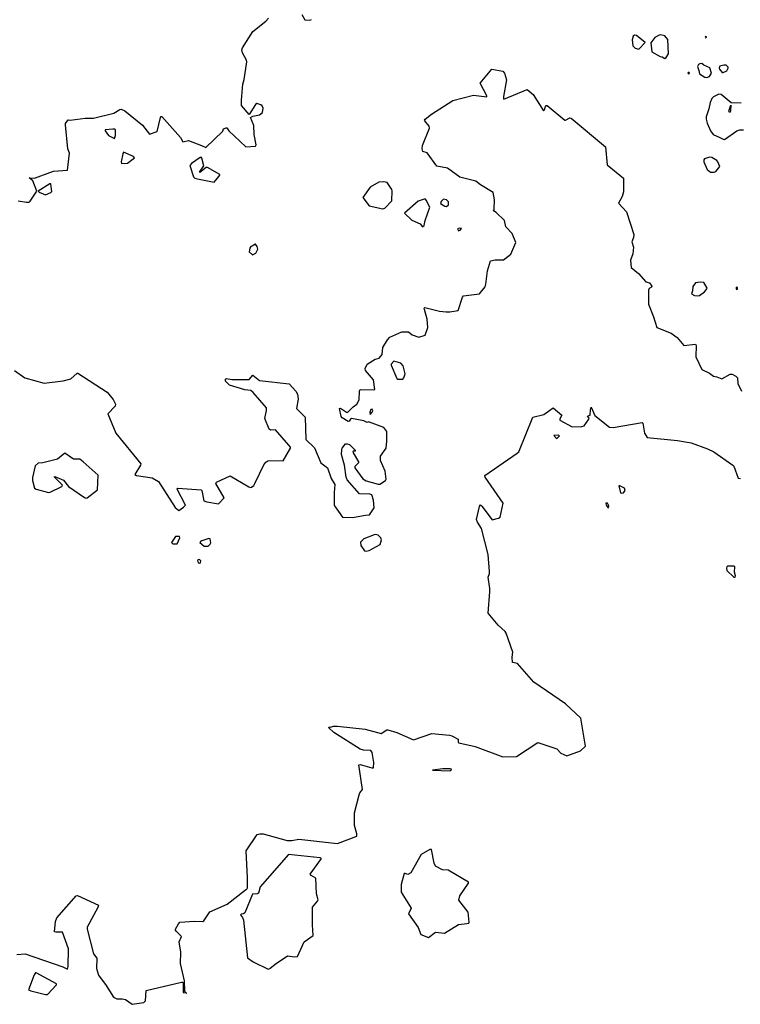
# Model space of a CAD drawing. Extents: x 523459 to 524235, y 3539807 to 3540654.
# Drawn here: x 523716 to 523781, y 3540365 to 3540453 of the extents above; entities that cross this region are included whole.
import ezdxf

# ---------------------------------------------------------------- set-up
doc = ezdxf.new("R2010")
doc.units = 0

msp = doc.modelspace()

# ---------------------------------------------------------------- linework, layer by layer
at = {"layer": 'Contours'}
for points in [[(523741.246, 3540453.616, 322), (523741.521, 3540453.138, 322), (523741.976, 3540453.12, 322), (523742.106, 3540453.165, 322)], [(523715.822, 3540436.922, 322), (523716.577, 3540436.816, 322), (523716.805, 3540436.812, 322), (523716.902, 3540436.888, 322), (523717.51, 3540437.799, 322), (523717.13, 3540438.709, 322), (523716.811, 3540439.001, 322), (523717.292, 3540438.961, 322), (523718.981, 3540439.587, 322), (523720.248, 3540439.67, 322), (523720.42, 3540441.209, 322), (523720.272, 3540441.599, 322), (523720.077, 3540443.743, 322), (523720.082, 3540443.84, 322), (523720.312, 3540444.188, 322), (523720.475, 3540444.156, 322), (523721.839, 3540444.337, 322), (523722.586, 3540444.321, 322), (523724.405, 3540444.782, 322), (523724.924, 3540445.112, 322), (523725.054, 3540445.141, 322), (523725.379, 3540444.978, 322), (523726.971, 3540443.709, 322), (523727.588, 3540442.897, 322), (523728.273, 3540443.126, 322), (523728.587, 3540444.392, 322), (523728.627, 3540444.493, 322), (523728.692, 3540444.491, 322), (523730.379, 3540442.606, 322), (523730.576, 3540442.211, 322), (523731.095, 3540442.319, 322), (523732.265, 3540441.895, 322), (523732.654, 3540441.697, 322), (523734.181, 3540443.154, 322), (523734.213, 3540443.363, 322), (523734.473, 3540443.463, 322), (523734.538, 3540443.455, 322), (523734.701, 3540443.199, 322), (523736.227, 3540441.759, 322), (523737.104, 3540441.828, 322), (523737.145, 3540441.956, 322), (523736.966, 3540442.866, 322), (523736.947, 3540443.678, 322), (523736.653, 3540444.392, 322), (523736.844, 3540444.499, 322), (523737.461, 3540444.624, 322), (523737.713, 3540444.847, 322), (523737.787, 3540445.237, 322), (523737.689, 3540445.437, 322), (523737.573, 3540445.529, 322), (523737.202, 3540445.645, 322), (523737.104, 3540445.565, 322), (523736.519, 3540444.666, 322), (523735.852, 3540445.464, 322), (523735.829, 3540445.951, 322), (523735.952, 3540447.38, 322), (523736.072, 3540447.803, 322), (523736.308, 3540449.394, 322), (523736.285, 3540449.524, 322), (523735.938, 3540450.174, 322), (523735.884, 3540450.466, 322), (523735.929, 3540450.628, 322), (523736.844, 3540452.111, 322), (523738.018, 3540453.032, 322), (523738.245, 3540453.292, 322)], [(523771.059, 3540451.765, 322), (523770.941, 3540451.668, 322), (523770.831, 3540451.343, 322), (523770.909, 3540450.823, 322), (523771.127, 3540450.596, 322), (523771.434, 3540450.52, 322), (523772.004, 3540451.116, 322), (523771.239, 3540451.729, 322), (523771.059, 3540451.765, 322)], [(523773.252, 3540451.765, 322), (523772.863, 3540451.572, 322), (523772.506, 3540451.083, 322), (523772.6, 3540450.271, 322), (523773.351, 3540449.853, 322), (523773.545, 3540449.83, 322), (523773.773, 3540449.666, 322), (523773.903, 3540449.782, 322), (523774.102, 3540450.109, 322), (523774.033, 3540451.394, 322), (523773.773, 3540451.706, 322), (523773.383, 3540451.791, 322), (523773.252, 3540451.765, 322)], [(523777.417, 3540451.635, 322), (523777.383, 3540451.603, 322), (523777.41, 3540451.515, 322), (523777.528, 3540451.603, 322), (523777.417, 3540451.635, 322)], [(523776.901, 3540449.199, 322), (523776.782, 3540449.134, 322), (523776.705, 3540448.972, 322), (523776.833, 3540448.615, 322), (523776.867, 3540448.29, 322), (523777.345, 3540447.997, 322), (523777.54, 3540447.989, 322), (523777.768, 3540448.059, 322), (523777.945, 3540448.355, 322), (523777.8, 3540448.828, 322), (523777.28, 3540449.071, 322), (523777.086, 3540449.218, 322), (523776.901, 3540449.199, 322)], [(523779.062, 3540449.069, 322), (523778.71, 3540448.995, 322), (523778.637, 3540448.842, 322), (523778.676, 3540448.712, 322), (523778.904, 3540448.426, 322), (523779.002, 3540448.417, 322), (523779.327, 3540448.579, 322), (523779.457, 3540448.81, 322), (523779.445, 3540448.907, 322), (523779.262, 3540449.074, 322), (523779.062, 3540449.069, 322)], [(523715.506, 3540421.721, 321), (523716.415, 3540421.067, 321), (523718.169, 3540420.587, 321), (523719.858, 3540420.807, 321), (523720.54, 3540420.975, 321), (523721.119, 3540421.495, 321), (523721.189, 3540421.49, 321), (523723.793, 3540419.773, 321), (523724.34, 3540419.13, 321), (523724.54, 3540418.702, 321), (523724.526, 3540418.539, 321), (523723.875, 3540417.857, 321), (523724.565, 3540416.103, 321), (523726.805, 3540413.375, 321), (523726.781, 3540413.245, 321), (523726.294, 3540412.401, 321), (523726.419, 3540412.33, 321), (523727.848, 3540412.111, 321), (523728.4, 3540411.768, 321), (523729.889, 3540409.445, 321), (523730.219, 3540409.187, 321), (523730.641, 3540409.477, 321), (523730.835, 3540409.672, 321), (523730.084, 3540411.102, 321), (523730.121, 3540411.185, 321), (523732.232, 3540411.026, 321), (523732.3, 3540410.972, 321), (523732.46, 3540410.056, 321), (523732.719, 3540409.957, 321), (523733.791, 3540409.769, 321), (523734.296, 3540410.322, 321), (523733.534, 3540411.589, 321), (523733.589, 3540411.719, 321), (523734.831, 3540412.293, 321), (523736.487, 3540411.295, 321), (523736.649, 3540411.238, 321), (523736.747, 3540411.264, 321), (523736.942, 3540411.424, 321), (523737.039, 3540411.588, 321), (523737.848, 3540413.278, 321), (523738.013, 3540413.504, 321), (523738.208, 3540413.637, 321), (523738.338, 3540413.657, 321), (523739.578, 3540413.635, 321), (523740.221, 3540414.772, 321), (523740.224, 3540414.869, 321), (523740.093, 3540415.031, 321), (523738.898, 3540416.396, 321), (523738.436, 3540416.384, 321), (523738.306, 3540416.458, 321), (523737.943, 3540417.435, 321), (523738.084, 3540418.149, 321), (523738.083, 3540418.377, 321), (523736.877, 3540419.747, 321), (523736.682, 3540419.941, 321), (523736.13, 3540419.993, 321), (523734.766, 3540420.42, 321), (523734.408, 3540420.78, 321), (523734.409, 3540420.943, 321), (523734.506, 3540421.012, 321), (523734.96, 3540420.933, 321), (523736.519, 3540420.909, 321), (523736.844, 3540421.298, 321), (523737.461, 3540420.841, 321), (523740.125, 3540420.522, 321), (523740.711, 3540419.871, 321), (523740.843, 3540419.611, 321), (523740.922, 3540419.156, 321), (523740.768, 3540418.312, 321), (523741.559, 3540417.532, 321), (523741.596, 3540415.551, 321), (523742.366, 3540414.808, 321), (523742.95, 3540413.468, 321), (523743.537, 3540413.018, 321), (523743.884, 3540412.043, 321), (523744.217, 3540411.504, 321), (523744.154, 3540410.809, 321), (523744.147, 3540409.672, 321), (523744.182, 3540409.607, 321), (523744.899, 3540408.597, 321), (523745.776, 3540408.546, 321), (523746.945, 3540408.772, 321), (523747.313, 3540408.795, 321), (523747.729, 3540409.413, 321), (523747.668, 3540410.095, 321), (523747.529, 3540410.582, 321), (523747.335, 3540410.656, 321), (523746.426, 3540410.681, 321), (523745.321, 3540411.946, 321), (523745.216, 3540412.173, 321), (523745.07, 3540413.245, 321), (523744.798, 3540414.187, 321), (523744.827, 3540414.642, 321), (523744.867, 3540414.772, 321), (523745.159, 3540415.164, 321), (523745.321, 3540415.167, 321), (523745.516, 3540415.096, 321), (523746.031, 3540414.577, 321), (523746.038, 3540414.512, 321), (523745.841, 3540414.491, 321), (523745.81, 3540414.414, 321), (523746.348, 3540413.472, 321), (523746.005, 3540413.115, 321), (523746.004, 3540413.018, 321), (523746.719, 3540412.011, 321), (523747.01, 3540411.842, 321), (523748.082, 3540411.549, 321), (523748.244, 3540411.553, 321), (523748.738, 3540411.881, 321), (523748.812, 3540411.978, 321), (523748.702, 3540412.693, 321), (523748.305, 3540413.667, 321), (523748.297, 3540413.83, 321), (523748.309, 3540414.038, 321), (523748.815, 3540414.772, 321), (523748.871, 3540415.389, 321), (523748.864, 3540416.266, 321), (523748.602, 3540416.624, 321), (523747.205, 3540417.117, 321), (523747.108, 3540417.076, 321), (523746.815, 3540417.213, 321), (523745.711, 3540417.417, 321), (523745.614, 3540417.381, 321), (523745.484, 3540417.175, 321), (523745.386, 3540417.169, 321), (523744.863, 3540417.5, 321), (523744.785, 3540417.597, 321), (523744.619, 3540418.312, 321), (523744.704, 3540418.341, 321), (523745.256, 3540417.987, 321), (523745.354, 3540417.997, 321), (523745.837, 3540418.474, 321), (523746.167, 3540418.702, 321), (523746.398, 3540419.091, 321), (523746.415, 3540419.871, 321), (523746.458, 3540420.026, 321), (523747.692, 3540419.987, 321), (523747.795, 3540420.033, 321), (523747.681, 3540420.878, 321), (523746.947, 3540421.722, 321), (523746.911, 3540421.917, 321), (523747.107, 3540422.307, 321), (523747.822, 3540422.732, 321), (523748.179, 3540422.836, 321), (523748.445, 3540423.151, 321), (523748.503, 3540423.801, 321), (523748.924, 3540424.483, 321), (523749.118, 3540424.71, 321), (523750.193, 3540425.202, 321), (523750.81, 3540425.205, 321), (523751.135, 3540424.909, 321), (523751.72, 3540424.721, 321), (523752.304, 3540424.901, 321), (523752.546, 3540425.587, 321), (523752.477, 3540426.334, 321), (523752.235, 3540427.179, 321), (523752.218, 3540427.308, 321), (523752.272, 3540427.36, 321), (523753.571, 3540427.04, 321), (523754.188, 3540426.975, 321), (523754.513, 3540426.977, 321), (523755.263, 3540427.114, 321), (523755.643, 3540428.283, 321), (523755.741, 3540428.413, 321), (523757.176, 3540428.603, 321), (523757.665, 3540429.225, 321), (523757.735, 3540429.452, 321), (523757.883, 3540430.654, 321), (523758.15, 3540431.555, 321), (523758.573, 3540431.637, 321), (523759.32, 3540431.628, 321), (523759.45, 3540431.72, 321), (523759.962, 3540432.148, 321), (523760.432, 3540433.187, 321), (523760.099, 3540434, 321), (523759.529, 3540434.584, 321), (523759.396, 3540435.168, 321), (523758.67, 3540435.875, 321), (523758.418, 3540436.045, 321), (523758.477, 3540436.175, 321), (523758.501, 3540437.02, 321), (523758.382, 3540437.669, 321), (523757.241, 3540438.345, 321), (523756.827, 3540438.676, 321), (523755.39, 3540439.033, 321), (523754.292, 3540439.845, 321), (523753.344, 3540440.04, 321), (523752.467, 3540441.221, 321), (523752.087, 3540441.339, 321), (523752.035, 3540441.599, 321), (523752.047, 3540441.891, 321), (523752.697, 3540443.45, 321), (523752.667, 3540443.613, 321), (523752.27, 3540444.1, 321), (523752.249, 3540444.165, 321), (523752.296, 3540444.23, 321), (523752.856, 3540444.688, 321), (523754.782, 3540445.919, 321), (523756.624, 3540446.379, 321), (523757.829, 3540446.244, 321), (523757.83, 3540446.341, 321), (523757.223, 3540447.478, 321), (523758.28, 3540448.709, 321), (523759.255, 3540448.551, 321), (523759.392, 3540448.355, 321), (523759.594, 3540447.77, 321), (523759.314, 3540446.276, 321), (523759.306, 3540446.114, 321), (523759.352, 3540446.049, 321), (523761.431, 3540446.894, 321), (523761.985, 3540446.439, 321), (523762.892, 3540444.991, 321), (523762.987, 3540445.074, 321), (523763.087, 3540445.374, 321), (523763.152, 3540445.461, 321), (523763.217, 3540445.459, 321), (523764.809, 3540444.168, 321), (523764.874, 3540444.159, 321), (523765.263, 3540444.363, 321), (523765.393, 3540444.34, 321), (523768.444, 3540441.762, 321), (523768.612, 3540440.138, 321), (523770.071, 3540438.968, 321), (523770.074, 3540437.734, 321), (523769.939, 3540437.312, 321), (523769.609, 3540436.727, 321), (523770.324, 3540435.948, 321), (523770.984, 3540433.902, 321), (523770.978, 3540433.642, 321), (523770.81, 3540433.252, 321), (523770.974, 3540432.765, 321), (523770.913, 3540432.18, 321), (523770.684, 3540431.596, 321), (523770.747, 3540430.946, 321), (523771.405, 3540430.426, 321), (523772.084, 3540429.678, 321), (523772.409, 3540429.581, 321), (523772.605, 3540429.29, 321), (523772.572, 3540429.192, 321), (523772.368, 3540429.062, 321), (523772.3, 3540428.932, 321), (523772.305, 3540427.666, 321), (523772.769, 3540426.529, 321), (523773.058, 3540425.589, 321), (523774.325, 3540425.067, 321), (523774.881, 3540424.678, 321), (523775.462, 3540423.979, 321), (523776.533, 3540424.085, 321), (523776.593, 3540423.963, 321), (523776.561, 3540422.956, 321), (523777.079, 3540421.82, 321), (523777.768, 3540421.487, 321), (523778.125, 3540421.219, 321), (523778.417, 3540421.173, 321), (523778.872, 3540420.97, 321), (523779.619, 3540421.404, 321), (523779.814, 3540421.392, 321), (523780.139, 3540421.204, 321), (523780.274, 3540421.073, 321), (523780.301, 3540420.553, 321), (523780.629, 3540419.871, 321)], [(523775.873, 3540448.42, 322), (523775.822, 3540448.355, 322), (523775.916, 3540448.317, 322), (523775.968, 3540448.355, 322), (523775.949, 3540448.415, 322), (523775.873, 3540448.42, 322)], [(523778.609, 3540446.471, 322), (523778.125, 3540446.249, 322), (523777.994, 3540446.081, 322), (523777.826, 3540445.724, 322), (523777.708, 3540445.172, 322), (523777.467, 3540444.457, 322), (523777.47, 3540444.23, 322), (523777.566, 3540443.873, 322), (523777.862, 3540443.191, 322), (523778.092, 3540442.864, 322), (523778.71, 3540442.612, 322), (523779.002, 3540442.439, 322), (523779.132, 3540442.419, 322), (523780.236, 3540443.193, 322), (523780.496, 3540443.293, 322), (523780.821, 3540443.296, 322)], [(523780.626, 3540445.677, 322), (523779.716, 3540445.704, 322), (523778.807, 3540446.464, 322), (523778.609, 3540446.471, 322)], [(523779.684, 3540445.497, 322), (523779.659, 3540445.009, 322), (523779.621, 3540444.88, 322), (523779.554, 3540444.851, 322), (523779.493, 3540444.945, 322), (523779.684, 3540445.497, 322)], [(523724.301, 3540443.353, 322), (523723.625, 3540443.277, 322), (523723.631, 3540443.191, 322), (523723.918, 3540442.778, 322), (523724.47, 3540442.502, 322), (523724.541, 3540442.768, 322), (523724.541, 3540443.288, 322), (523724.502, 3540443.345, 322), (523724.301, 3540443.353, 322)], [(523725.28, 3540441.274, 322), (523725.209, 3540441.144, 322), (523725.049, 3540440.43, 322), (523725.087, 3540440.273, 322), (523725.639, 3540440.295, 322), (523726.255, 3540440.787, 322), (523726.159, 3540440.89, 322), (523725.28, 3540441.274, 322)], [(523732.13, 3540440.82, 322), (523731.351, 3540440.268, 322), (523731.197, 3540440.105, 322), (523731.553, 3540439.066, 322), (523731.648, 3540438.97, 322), (523731.907, 3540438.899, 322), (523733.401, 3540438.609, 322), (523733.817, 3540439.098, 322), (523733.91, 3540439.228, 322), (523733.894, 3540439.293, 322), (523732.784, 3540439.908, 322), (523732.684, 3540439.91, 322), (523732.102, 3540439.461, 322), (523732.075, 3540439.488, 322), (523732.47, 3540440.073, 322), (523732.297, 3540440.763, 322), (523732.232, 3540440.85, 322), (523732.13, 3540440.82, 322)], [(523777.788, 3540440.852, 322), (523777.341, 3540440.69, 322), (523777.264, 3540440.592, 322), (523777.278, 3540440.43, 322), (523777.573, 3540439.738, 322), (523777.865, 3540439.493, 322), (523778.181, 3540439.488, 322), (523778.352, 3540439.556, 322), (523778.702, 3540440.008, 322), (523778.515, 3540440.43, 322), (523778.418, 3540440.527, 322), (523777.995, 3540440.818, 322), (523777.788, 3540440.852, 322)], [(523718.665, 3540438.449, 322), (523717.621, 3540437.799, 322), (523717.714, 3540437.71, 322), (523718.266, 3540437.459, 322), (523718.755, 3540437.669, 322), (523718.834, 3540437.767, 322), (523718.828, 3540437.962, 322), (523718.753, 3540438.449, 322), (523718.665, 3540438.449, 322)], [(523748.14, 3540438.611, 322), (523747.367, 3540438.158, 322), (523746.703, 3540437.215, 322), (523747.27, 3540436.471, 322), (523748.504, 3540436.2, 322), (523748.669, 3540436.273, 322), (523749.316, 3540436.937, 322), (523749.334, 3540437.832, 322), (523749.316, 3540437.929, 322), (523748.894, 3540438.558, 322), (523748.602, 3540438.621, 322), (523748.14, 3540438.611, 322)], [(523752.2, 3540437.085, 322), (523751.655, 3540436.894, 322), (523750.447, 3540435.818, 322), (523751.102, 3540435.195, 322), (523751.85, 3540434.869, 322), (523752.044, 3540434.608, 322), (523752.205, 3540434.714, 322), (523752.3, 3540435.168, 322), (523752.725, 3540436.37, 322), (523752.398, 3540436.987, 322), (523752.337, 3540437.067, 322), (523752.2, 3540437.085, 322)], [(523753.953, 3540437.085, 322), (523753.735, 3540436.857, 322), (523753.666, 3540436.695, 322), (523754.058, 3540436.441, 322), (523754.22, 3540436.431, 322), (523754.387, 3540436.565, 322), (523754.388, 3540436.825, 322), (523754.22, 3540437.025, 322), (523753.953, 3540437.085, 322)], [(523755.335, 3540434.486, 322), (523755.202, 3540434.421, 322), (523755.292, 3540434.225, 322), (523755.422, 3540434.285, 322), (523755.538, 3540434.454, 322), (523755.335, 3540434.486, 322)], [(523737.05, 3540433.057, 322), (523736.844, 3540432.891, 322), (523736.68, 3540432.83, 322), (523736.581, 3540432.7, 322), (523736.535, 3540432.343, 322), (523736.812, 3540432.077, 322), (523737.137, 3540432.238, 322), (523737.303, 3540432.603, 322), (523737.235, 3540432.83, 322), (523737.104, 3540433.056, 322), (523737.05, 3540433.057, 322)], [(523776.936, 3540429.647, 322), (523776.533, 3540429.583, 322), (523776.269, 3540429.257, 322), (523776.258, 3540428.867, 322), (523776.174, 3540428.608, 322), (523776.436, 3540428.448, 322), (523776.728, 3540428.403, 322), (523776.891, 3540428.441, 322), (523777.314, 3540428.77, 322), (523777.561, 3540429.062, 322), (523777.547, 3540429.16, 322), (523777.264, 3540429.614, 322), (523776.936, 3540429.647, 322)], [(523780.17, 3540429.192, 322), (523780.149, 3540429.062, 322), (523780.204, 3540428.992, 322), (523780.269, 3540429.003, 322), (523780.287, 3540429.16, 322), (523780.17, 3540429.192, 322)], [(523749.5, 3540422.567, 321), (523749.25, 3540422.307, 321), (523749.241, 3540422.209, 321), (523749.77, 3540421.008, 321), (523749.836, 3540420.94, 321), (523750.291, 3540420.96, 321), (523750.388, 3540421.073, 321), (523750.504, 3540421.43, 321), (523750.316, 3540422.144, 321), (523750.128, 3540422.378, 321), (523749.5, 3540422.567, 321)], [(523715.7, 3540369.403, 320), (523716.448, 3540369.467, 320), (523719.825, 3540368.294, 320), (523720.248, 3540368.104, 320), (523720.294, 3540368.327, 320), (523720.349, 3540369.918, 320), (523719.801, 3540371.412, 320), (523719.208, 3540371.402, 320), (523719.087, 3540371.445, 320), (523719.17, 3540372.354, 320), (523719.305, 3540372.679, 320), (523721.027, 3540374.665, 320), (523721.157, 3540374.7, 320), (523723.019, 3540373.816, 320), (523722.975, 3540373.621, 320), (523721.998, 3540371.867, 320), (523721.999, 3540371.672, 320), (523722.583, 3540369.464, 320), (523722.884, 3540369.074, 320), (523722.859, 3540368.164, 320), (523723.037, 3540367.547, 320), (523723.723, 3540366.638, 320), (523724.372, 3540365.599, 320), (523724.665, 3540365.446, 320), (523725.152, 3540365.442, 320), (523725.444, 3540365.372, 320), (523726.029, 3540364.945, 320), (523727.101, 3540365.104, 320), (523727.234, 3540365.241, 320), (523727.295, 3540366.189, 320), (523730.478, 3540366.936, 320), (523730.576, 3540366.924, 320), (523730.621, 3540366.833, 320), (523730.61, 3540365.988, 320), (523730.868, 3540365.962, 320), (523730.775, 3540366.086, 320), (523730.745, 3540367.06, 320), (523730.376, 3540368.587, 320), (523730.389, 3540369.626, 320), (523730.265, 3540370.535, 320), (523730.473, 3540371.023, 320), (523730.002, 3540371.477, 320), (523729.922, 3540371.575, 320), (523729.926, 3540371.672, 320), (523730.191, 3540372.159, 320), (523730.316, 3540372.293, 320), (523731.615, 3540372.396, 320), (523732.362, 3540372.372, 320), (523732.46, 3540372.412, 320), (523733.012, 3540373.23, 320), (523734.545, 3540373.913, 320), (523736.195, 3540375.212, 320), (523736.325, 3540375.255, 320), (523736.378, 3540375.375, 320), (523736.367, 3540376.284, 320), (523736.253, 3540378.688, 320), (523737.247, 3540380.149, 320), (523737.471, 3540380.214, 320), (523737.786, 3540380.223, 320), (523739.93, 3540379.62, 320), (523740.352, 3540379.623, 320), (523740.969, 3540379.736, 320), (523744.444, 3540379.345, 320), (523746.166, 3540380.008, 320), (523746.171, 3540380.214, 320), (523745.967, 3540380.961, 320), (523745.965, 3540382.098, 320), (523746.388, 3540383.722, 320), (523746.453, 3540383.884, 320), (523746.683, 3540384.176, 320), (523746.343, 3540386.385, 320), (523746.458, 3540386.424, 320), (523747.53, 3540386.123, 320), (523747.678, 3540386.125, 320), (523747.701, 3540386.612, 320), (523747.536, 3540387.489, 320), (523747.432, 3540387.69, 320), (523746.783, 3540387.715, 320), (523746.458, 3540387.812, 320), (523744.12, 3540389.305, 320), (523743.665, 3540389.724, 320), (523743.697, 3540389.794, 320), (523743.827, 3540389.768, 320), (523744.087, 3540389.866, 320), (523744.444, 3540389.868, 320), (523746.913, 3540389.605, 320), (523748.342, 3540389.22, 320), (523748.861, 3540389.532, 320), (523748.959, 3540389.542, 320), (523749.771, 3540389.281, 320), (523751.265, 3540388.637, 320), (523752.889, 3540389.204, 320), (523754.48, 3540389.057, 320), (523754.675, 3540389.009, 320), (523755.24, 3540388.691, 320), (523755.266, 3540388.399, 320), (523755.325, 3540388.363, 320), (523756.786, 3540388.049, 320), (523759.255, 3540387.126, 320), (523760.489, 3540387.131, 320), (523762.405, 3540388.407, 320), (523764.094, 3540387.842, 320), (523764.452, 3540387.457, 320), (523765.003, 3540387.201, 320), (523766.205, 3540387.651, 320), (523766.666, 3540388.074, 320), (523766.243, 3540390.575, 320), (523764.874, 3540391.876, 320), (523762.048, 3540393.801, 320), (523760.572, 3540395.479, 320), (523760.132, 3540395.578, 320), (523760.08, 3540396.031, 320), (523760.139, 3540396.486, 320), (523759.547, 3540398.189, 320), (523759.454, 3540398.337, 320), (523758.832, 3540398.916, 320), (523757.955, 3540399.994, 320), (523758.095, 3540401.91, 320), (523758.092, 3540402.202, 320), (523757.933, 3540403.209, 320), (523758.057, 3540403.534, 320), (523758.061, 3540403.729, 320), (523757.932, 3540405.255, 320), (523757.338, 3540407.561, 320), (523756.978, 3540408.146, 320), (523756.891, 3540408.373, 320), (523757.168, 3540409.543, 320), (523757.241, 3540409.684, 320), (523757.371, 3540409.577, 320), (523758.313, 3540408.344, 320), (523758.865, 3540408.5, 320), (523759.023, 3540408.601, 320), (523759.295, 3540409.835, 320), (523757.662, 3540412.173, 320), (523757.631, 3540412.306, 320), (523760.554, 3540414.315, 320), (523760.684, 3540414.446, 320), (523761.931, 3540417.532, 320), (523762.925, 3540417.793, 320), (523763.769, 3540418.384, 320), (523764.532, 3540417.727, 320), (523764.35, 3540417.402, 320), (523764.354, 3540417.287, 320), (523765.458, 3540416.685, 320), (523766.335, 3540416.711, 320), (523766.53, 3540416.771, 320), (523766.951, 3540417.37, 320), (523766.977, 3540417.467, 320), (523766.85, 3540417.63, 320), (523767.082, 3540417.737, 320), (523767.107, 3540418.214, 320), (523767.18, 3540418.437, 320), (523767.504, 3540417.7, 320), (523768.803, 3540416.65, 320), (523769.128, 3540416.615, 320), (523771.727, 3540417.073, 320), (523771.796, 3540417.013, 320), (523771.949, 3540416.103, 320), (523772.181, 3540415.717, 320), (523774.91, 3540415.459, 320), (523776.144, 3540415.232, 320), (523777.605, 3540414.712, 320), (523778.157, 3540414.453, 320), (523779.853, 3540413.245, 320), (523779.94, 3540413.148, 320), (523780.334, 3540412.075, 320), (523780.561, 3540412.045, 320)], [(523747.418, 3540418.247, 321), (523747.327, 3540417.987, 321), (523747.367, 3540417.793, 321), (523747.559, 3540417.987, 321), (523747.615, 3540418.117, 321), (523747.562, 3540418.258, 321), (523747.418, 3540418.247, 321)], [(523763.835, 3540415.908, 320), (523764.062, 3540415.645, 320), (523764.159, 3540415.686, 320), (523764.325, 3540415.876, 320), (523764.224, 3540415.935, 320), (523763.835, 3540415.908, 320)], [(523721.644, 3540413.537, 321), (523721.352, 3540413.771, 321), (523720.8, 3540413.77, 321), (523720.02, 3540414.306, 321), (523719.338, 3540413.797, 321), (523718.039, 3540413.466, 321), (523717.617, 3540413.411, 321), (523717.352, 3540413.18, 321), (523717.121, 3540412.141, 321), (523717.123, 3540411.881, 321), (523717.288, 3540411.199, 321), (523717.454, 3540411.096, 321), (523718.559, 3540410.802, 321), (523718.689, 3540410.813, 321), (523719.728, 3540411.336, 321), (523719.793, 3540411.459, 321), (523719.051, 3540412.206, 321), (523719.111, 3540412.238, 321), (523719.89, 3540411.913, 321), (523720.343, 3540411.329, 321), (523721.774, 3540410.353, 321), (523721.904, 3540410.29, 321), (523722.001, 3540410.332, 321), (523722.943, 3540411.027, 321), (523722.992, 3540412.336, 321), (523721.644, 3540413.537, 321)], [(523769.647, 3540411.394, 320), (523769.81, 3540410.77, 320), (523769.908, 3540410.736, 320), (523770.077, 3540410.777, 320), (523770.204, 3540410.972, 320), (523770.144, 3540411.199, 320), (523769.745, 3540411.393, 320), (523769.647, 3540411.394, 320)], [(523768.474, 3540409.835, 320), (523768.508, 3540409.672, 320), (523768.674, 3540409.443, 320), (523768.739, 3540409.422, 320), (523768.74, 3540409.607, 320), (523768.645, 3540409.835, 320), (523768.474, 3540409.835, 320)], [(523729.934, 3540406.847, 321), (523729.554, 3540406.327, 321), (523729.699, 3540406.198, 321), (523730.062, 3540406.197, 321), (523730.322, 3540406.749, 321), (523730.284, 3540406.855, 321), (523729.934, 3540406.847, 321)], [(523732.908, 3540406.684, 321), (523732.2, 3540406.422, 321), (523732.107, 3540406.327, 321), (523732.492, 3540405.999, 321), (523732.86, 3540406.002, 321), (523733.043, 3540406.165, 321), (523733.086, 3540406.295, 321), (523733.044, 3540406.635, 321), (523732.908, 3540406.684, 321)], [(523747.719, 3540407.009, 321), (523746.815, 3540406.647, 321), (523746.501, 3540406.36, 321), (523746.518, 3540406.035, 321), (523746.848, 3540405.562, 321), (523747.01, 3540405.54, 321), (523747.27, 3540405.606, 321), (523748.277, 3540406.128, 321), (523748.382, 3540406.554, 321), (523748.311, 3540406.749, 321), (523748.082, 3540406.974, 321), (523747.887, 3540407.04, 321), (523747.719, 3540407.009, 321)], [(523731.96, 3540404.768, 321), (523731.903, 3540404.736, 321), (523731.947, 3540404.508, 321), (523732.102, 3540404.451, 321), (523732.171, 3540404.508, 321), (523732.196, 3540404.671, 321), (523732.07, 3540404.784, 321), (523731.96, 3540404.768, 321)], [(523779.407, 3540404.183, 320), (523779.328, 3540404.151, 320), (523779.285, 3540404.021, 320), (523779.324, 3540403.794, 320), (523779.941, 3540403.209, 320), (523780.074, 3540403.219, 320), (523780.104, 3540403.339, 320), (523780.001, 3540403.664, 320), (523780.047, 3540404.151, 320), (523779.976, 3540404.21, 320), (523779.407, 3540404.183, 320)], [(523753.883, 3540386.028, 320), (523752.962, 3540385.93, 320), (523754.513, 3540385.866, 320), (523754.637, 3540385.93, 320), (523754.643, 3540385.999, 320), (523754.545, 3540386.05, 320), (523753.883, 3540386.028, 320)], [(523752.719, 3540378.817, 320), (523751.946, 3540378.363, 320), (523751.005, 3540376.735, 320), (523750.745, 3540376.587, 320), (523750.518, 3540376.674, 320), (523750.42, 3540376.653, 320), (523750.152, 3540375.667, 320), (523750.16, 3540374.985, 320), (523751.056, 3540373.556, 320), (523750.799, 3540373.036, 320), (523751.655, 3540371.835, 320), (523751.916, 3540371.185, 320), (523752.597, 3540370.931, 320), (523753.214, 3540371.412, 320), (523754.026, 3540371.313, 320), (523755.292, 3540372.098, 320), (523756.039, 3540372.183, 320), (523756.209, 3540372.224, 320), (523756.253, 3540372.289, 320), (523756.163, 3540373.199, 320), (523755.326, 3540374.27, 320), (523755.418, 3540374.66, 320), (523756.174, 3540375.797, 320), (523756.188, 3540375.894, 320), (523754.35, 3540376.97, 320), (523753.863, 3540377.003, 320), (523753.214, 3540377.313, 320), (523753.112, 3540377.583, 320), (523752.857, 3540378.817, 320), (523752.719, 3540378.817, 320)], [(523740.046, 3540378.363, 320), (523737.526, 3540375.473, 320), (523737.364, 3540374.888, 320), (523737.234, 3540374.829, 320), (523736.812, 3540374.819, 320), (523736.126, 3540373.134, 320), (523736.032, 3540373.047, 320), (523735.805, 3540373.023, 320), (523735.751, 3540372.971, 320), (523735.933, 3540372.711, 320), (523736.01, 3540372.484, 320), (523736.388, 3540369.106, 320), (523736.877, 3540368.747, 320), (523738.241, 3540368.092, 320), (523738.371, 3540368.138, 320), (523738.858, 3540368.527, 320), (523739.962, 3540369.276, 320), (523740.579, 3540369.196, 320), (523740.872, 3540369.227, 320), (523741.456, 3540370.535, 320), (523742.268, 3540371.12, 320), (523742.194, 3540372.062, 320), (523742.197, 3540373.653, 320), (523742.657, 3540374.173, 320), (523742.719, 3540374.303, 320), (523742.561, 3540374.842, 320), (523742.511, 3540376.252, 320), (523742.073, 3540376.483, 320), (523742.005, 3540376.609, 320), (523743.004, 3540378.006, 320), (523742.885, 3540378.079, 320), (523740.046, 3540378.363, 320)], [(523717.374, 3540367.775, 320), (523717.253, 3540367.58, 320), (523716.742, 3540366.248, 320), (523716.967, 3540366.142, 320), (523718.266, 3540365.819, 320), (523718.461, 3540365.809, 320), (523719.273, 3540366.698, 320), (523719.275, 3540366.768, 320), (523717.454, 3540367.775, 320), (523717.374, 3540367.775, 320)], [(523730.89, 3540365.956, 320), (523730.902, 3540365.956, 320), (523730.901, 3540365.959, 320), (523730.89, 3540365.956, 320)]]:
    msp.add_polyline3d(points, dxfattribs=at)

doc.saveas('drawing.dxf')
